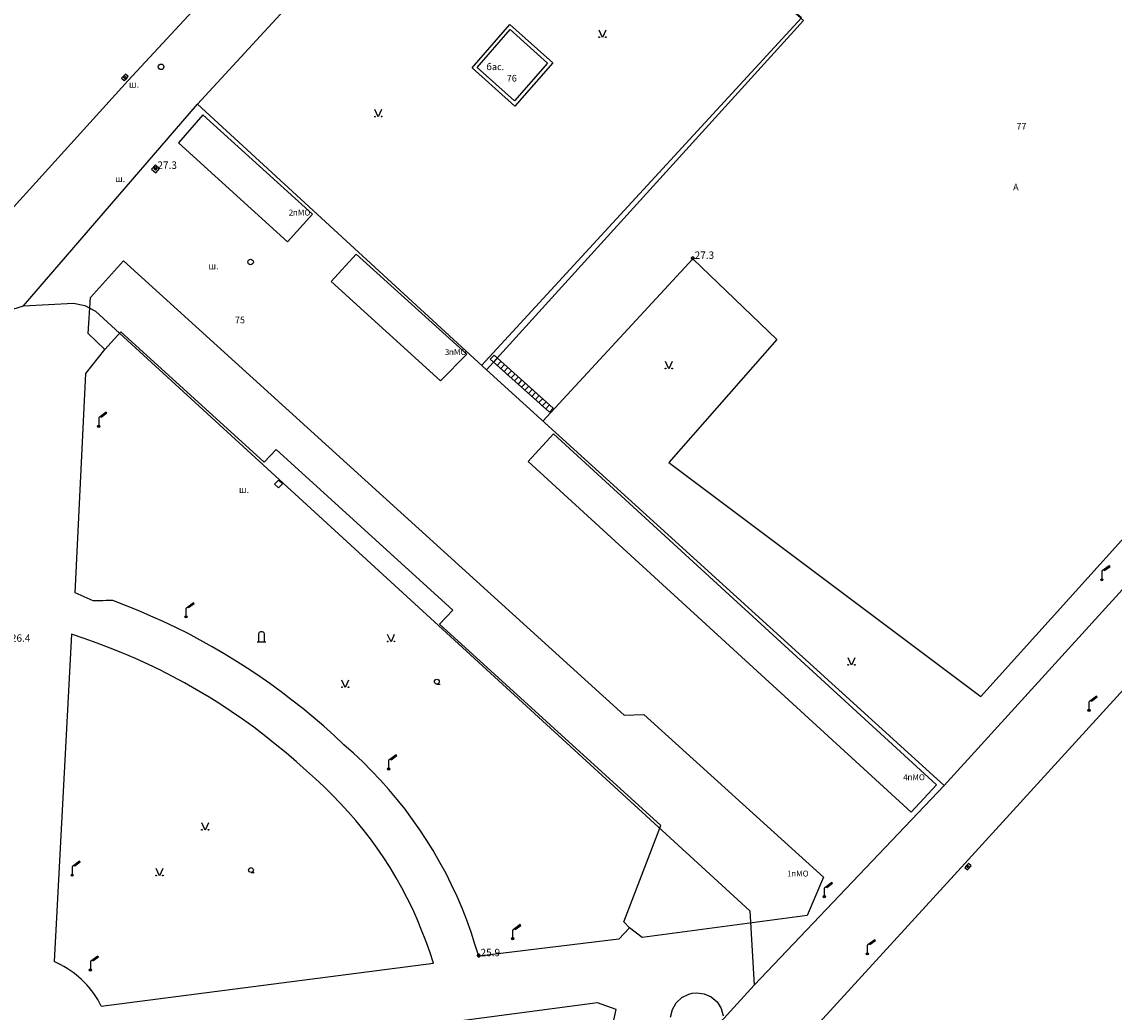
# Model space of a CAD drawing. Units: millimetres. Extents: x 0 to 60824, y -8328 to 45418.
# Drawn here: x 46608 to 52527, y 959 to 6325 of the extents above; entities that cross this region are included whole.
import ezdxf
from ezdxf.enums import TextEntityAlignment as Align

# ---------------------------------------------------------------- set-up
doc = ezdxf.new("R2010")
doc.units = ezdxf.units.MM
doc.header["$LTSCALE"] = 100
doc.layers.add('Cadastre', color=7, linetype='Continuous')
doc.styles.get("Standard").update_dxf_attribs({"font": 'ARIALN.TTF'})
doc.styles.add('STYLE003', font='COMPLEX', dxfattribs={"height": 1.2})
doc.styles.add('STYLE007', font='COMPLEX', dxfattribs={"width": 0.36, "oblique": 10, "height": 0.36})
doc.styles.add('STYLE008', font='COMPLEX', dxfattribs={"width": 0.32, "height": 0.32})
doc.styles.add('STYLE021', font='COMPLEX', dxfattribs={"width": 0.36, "oblique": 20, "height": 0.36})

# ---------------------------------------------------------------- blocks, each defined once
blk = doc.blocks.new('UZ029')
at = {"layer": 'Cadastre'}
for p, q in [((-0.228, 0), (0.228, 0)), ((-0.152, 0.456), (-0.114, 0.532)), ((-0.152, 0), (-0.152, 0.456)), ((-0.114, 0.532), (-0.038, 0.57)), ((-0.038, 0.57), (0.038, 0.57)), ((0.038, 0.57), (0.114, 0.532)), ((0.114, 0.532), (0.152, 0.456)), ((0.152, 0.456), (0.152, 0))]:
    blk.add_line(p, q, dxfattribs=at)
blk = doc.blocks.new('UZ058')
at = {"layer": 'Cadastre'}
for p, q in [((0.15, 0.15), (-0.15, 0.15)), ((-0.15, 0.15), (-0.15, -0.15)), ((0.15, -0.15), (0.15, 0.15)), ((-0.15, -0.15), (0.15, -0.15))]:
    blk.add_line(p, q, dxfattribs=at)
blk = doc.blocks.new('UZ092')
at = {"layer": 'Cadastre'}
blk.add_line((0.01, -0.13), (0.18, -0.13), dxfattribs=at)
blk.add_circle((0, 0), 0.13, dxfattribs=at)
blk = doc.blocks.new('UZ162')
at = {"layer": 'Cadastre'}
blk.add_circle((0, 0), 0.15, dxfattribs=at)
blk = doc.blocks.new('UZ175')
at = {"layer": 'Cadastre'}
for p, q in [((0.4, 0.76), (0.02, 0.48)), ((0.14, 0.5), (0.44, 0.72)), ((0.44, 0.72), (0.4, 0.76)), ((0.02, 0.48), (0, 0.46)), ((0, 0.46), (0, 0.06)), ((0.1, 0.54), (0.14, 0.5))]:
    blk.add_line(p, q, dxfattribs=at)
for radius in [0.06, 0.04, 0.02]:
    blk.add_circle((0, 0), radius, dxfattribs=at)
blk = doc.blocks.new('UZ182')
at = {"layer": 'Cadastre'}
for p, q in [((0.16, 0.1), (-0.14, 0.1)), ((-0.14, 0.1), (-0.14, -0.1)), ((-0.04, -0.1), (-0.04, 0.1)), ((0.06, 0.1), (0.06, -0.1)), ((0.16, -0.1), (0.16, 0.1)), ((-0.14, -0.1), (0, -0.1)), ((0, -0.1), (0.16, -0.1))]:
    blk.add_line(p, q, dxfattribs=at)
blk = doc.blocks.new('UZ280')
at = {"layer": 'Cadastre'}
for p, q in [((0, 0), (-0.18, 0.4)), ((0.18, 0.4), (0, 0))]:
    blk.add_line(p, q, dxfattribs=at)
for centre in [(-0.18, 0.02), (0.18, 0.02)]:
    blk.add_circle(centre, 0.02, dxfattribs=at)
blk = doc.blocks.new('P013')
for p, q in [((0, 0.005), (-0.04, 0.03)), ((0, 0), (0.04, 0.03)), ((0, 0.005), (0, 0)), ((0, 0.005), (0, 0)), ((0, 0.005), (0, 0)), ((0, 0), (0, 0)), ((0, 0), (0, 0)), ((0, 0), (0, 0))]:
    blk.add_line(p, q)
for centre, radius in [((0, 0), 0.05), ((0, 0), 0.05), ((0, 0.005), 0.03)]:
    blk.add_circle(centre, radius)
for centre, radius, start, end in [((0, 0.005), 0.1, 0, 180), ((0, 0.005), 0.1, 0, 0), ((0, 0.005), 0.1, 0, 180), ((0, 0.005), 0.1, 1.4063, 180), ((0, 0.005), 0.1, 0, 180), ((0, 0.005), 0.1, 0, 0), ((0, 0.005), 0.1, 0, 180), ((0, 0.005), 0.1, 0, 180), ((0, 0), 0.05, 135, 225), ((0, 0), 0.05, 0, 45), ((0, 0), 0.05, 225, 313.5938), ((0, 0), 0.05, 313.5938, 358.5938)]:
    blk.add_arc(centre, radius, start, end)
blk = doc.blocks.new('Cadastre')
for points in [[(-11698.8, 8218.4), (-10575.8, 9458.4), (-9877.8, 10212.4), (-8492.8, 11717.4), (-7048.8, 13293.4), (-5513.8, 14959.4)], [(-10199.8, 9330.4), (-8497.8, 11180.4)], [(-8497.8, 11180.4), (-6915.8, 9783.4), (-8634.8, 7889.4)], [(-8660.8, 7913.4), (-6927.8, 9798.4), (-7240.8, 10067.4), (-7336.8, 9917.4), (-7478.8, 10036.4), (-7229.8, 10294.4)], [(-8507.8, 9762.4), (-8275.8, 9554.4), (-8480.8, 9319.4), (-8712.8, 9527.4), (-8507.8, 9762.4)], [(-8303.8, 9552.4), (-8482.8, 9347.4), (-8684.8, 9529.4), (-8505.8, 9734.4), (-8303.8, 9552.4)], [(-2734.8, 9438.4), (-2709.8, 9423.4), (-6154.8, 5637.4)], [(-11142.8, 8236.4), (-10199.8, 9330.4)], [(-8634.8, 7889.4), (-10199.8, 9330.4)], [(-9712.8, 8583.4), (-9576.8, 8733.4), (-10170.8, 9271.4), (-10303.8, 9119.4), (-9712.8, 8583.4)], [(-8328.8, 7611.4), (-7516.8, 8491.4), (-7061.8, 8054.4), (-7645.8, 7387.4), (-5955.8, 6120.4), (-3238.8, 9133.4)], [(-10702.8, 8000.4), (-10793.8, 8086.4), (-10780.8, 8282.4), (-10601.8, 8480.4), (-7888.8, 6018.4), (-7781.8, 6022.4), (-6807.8, 5140.4), (-6896.8, 4932.4), (-7791.8, 4813.4), (-7858.8, 4866.4)], [(-8883.8, 7830.4), (-9475.8, 8369.4), (-9340.8, 8517.4), (-8741.8, 7975.4)], [(-13713.8, 5504.4), (-11258.8, 8183.4), (-11201.8, 8219.4), (-11142.8, 8236.4)], [(-11142.8, 8236.4), (-10871.8, 8251.4)], [(-10871.8, 8251.4), (-10810.8, 8239.4), (-10753.8, 8207.4)], [(-10753.8, 8207.4), (-7207.8, 4958.4), (-7184.8, 4555.4)], [(-7858.8, 4866.4), (-7890.8, 4899.4), (-7689.8, 5421.4), (-8889.8, 6512.4), (-8816.8, 6588.4), (-9773.8, 7458.4), (-9839.8, 7390.4), (-10616.8, 8095.4), (-10702.8, 8000.4)], [(-10765.8, 6637.4), (-10862.8, 6681.4), (-10804.8, 7869.4), (-10702.8, 8000.4)], [(-8741.8, 7975.4), (-8883.8, 7830.4)], [(-8613.8, 7947.4), (-8293.8, 7660.4), (-8273.8, 7682.4), (-8593.8, 7969.4), (-8613.8, 7947.4)], [(-8575.8, 7951.4), (-8595.8, 7929.4)], [(-8556.8, 7934.4), (-8577.8, 7912.4)], [(-6154.8, 5637.4), (-8634.8, 7889.4)], [(-8538.8, 7917.4), (-8558.8, 7895.4)], [(-8519.8, 7900.4), (-8539.8, 7878.4)], [(-8500.8, 7883.4), (-8521.8, 7861.4)], [(-8481.8, 7867.4), (-8501.8, 7845.4)], [(-8462.8, 7850.4), (-8483.8, 7828.4)], [(-8444.8, 7833.4), (-8464.8, 7811.4)], [(-8425.8, 7816.4), (-8445.8, 7794.4)], [(-8406.8, 7799.4), (-8427.8, 7777.4)], [(-8388.8, 7782.4), (-8408.8, 7760.4)], [(-8368.8, 7766.4), (-8389.8, 7744.4)], [(-8350.8, 7749.4), (-8370.8, 7727.4)], [(-8331.8, 7732.4), (-8351.8, 7710.4)], [(-8312.8, 7715.4), (-8333.8, 7693.4)], [(-8294.8, 7698.4), (-8314.8, 7676.4)], [(-8271.8, 7543.4), (-8407.8, 7393.4), (-6333.8, 5493.4), (-6195.8, 5641.4), (-8271.8, 7543.4)], [(-3945.8, 7514.4), (-6041.8, 5214.4), (-8581.8, 2436.4), (-10780.2, 0)], [(-10659.8, 6639.4), (-10677.5, 6639.4), (-10695.1, 6639.3), (-10712.8, 6639.1), (-10730.5, 6638.7), (-10748.1, 6638.1), (-10765.8, 6637.4)], [(-7917.8, 4805.4), (-8676.8, 4712.4), (-8696.8, 4778.4), (-8717.8, 4843.4), (-8741.8, 4908.4), (-8766.8, 4972.4), (-8793.8, 5036.4), (-8823.8, 5098.4), (-8853.8, 5160.4), (-8886.8, 5220.4), (-8923.8, 5284.4), (-8957.8, 5339.4), (-8995.8, 5396.4), (-9034.8, 5453.4), (-9075.8, 5508.4), (-9118.8, 5562.4), (-9162.8, 5615.4), (-9208.8, 5666.4), (-9256.8, 5716.4), (-9304.8, 5765.4), (-9355.8, 5812.4), (-9406.8, 5858.4), (-9461.8, 5909.4), (-9516.8, 5958.4), (-9572.8, 6007.4), (-9629.8, 6054.4), (-9688.8, 6100.4), (-9747.8, 6145.4), (-9807.8, 6189.4), (-9868.8, 6232.4), (-9930.8, 6273.4), (-9984.8, 6308.4), (-10056.8, 6351.4), (-10120.8, 6389.4), (-10185.8, 6425.4), (-10251.8, 6460.4), (-10317.8, 6493.4), (-10385.8, 6525.4), (-10452.8, 6555.4), (-10521.8, 6585.4), (-10590.8, 6612.4), (-10659.8, 6639.4)], [(-9194.8, 5251.4), (-9226.8, 5297.4), (-9263.8, 5348.4), (-9302.8, 5398.4), (-9342.8, 5447.4), (-9383.8, 5495.4), (-9426.8, 5542.4), (-9470.8, 5587.4), (-9515.8, 5632.4), (-9561.8, 5674.4), (-9609.8, 5716.4), (-9664.8, 5766.4), (-9720.8, 5814.4), (-9778.8, 5862.4), (-9836.8, 5908.4), (-9895.8, 5953.4), (-9955.8, 5996.4), (-10017.8, 6038.4), (-10079.8, 6079.4), (-10137.8, 6116.4), (-10205.8, 6156.4), (-10270.8, 6193.4), (-10335.8, 6228.4), (-10401.8, 6262.4), (-10468.8, 6294.4), (-10536.8, 6325.4), (-10604.8, 6355.4), (-10673.8, 6382.4), (-10743.8, 6409.4), (-10813.8, 6433.4), (-10883.8, 6457.4), (-10977.8, 4683.4)], [(-7184.8, 4555.4), (-6154.8, 5637.4)], [(-10721.8, 4442.4), (-8921.8, 4675.4), (-8941.8, 4735.4), (-8962.8, 4795.4), (-8985.8, 4854.4), (-9009.8, 4912.4), (-9035.8, 4970.4), (-9063.8, 5026.4), (-9093.8, 5082.4), (-9124.8, 5137.4), (-9156.8, 5192.4), (-9194.8, 5251.4)], [(-7917.8, 4805.4), (-7858.8, 4866.4)], [(-10721.8, 4442.4), (-10730.9, 4460.1), (-10740.9, 4477.4), (-10751.5, 4494.3), (-10762.8, 4510.8), (-10774.7, 4526.8), (-10787.2, 4542.3), (-10800.3, 4557.3), (-10814, 4571.8), (-10828.3, 4585.8), (-10843, 4599.2), (-10858.4, 4612), (-10874.1, 4624.1), (-10890.4, 4635.7), (-10907.1, 4646.6), (-10924.2, 4656.9), (-10941.7, 4666.5), (-10959.6, 4675.3), (-10977.8, 4683.4)], [(-7184.8, 4555.4), (-11114.8, 236.4), (-11758.8, 216.4)], [(-7496.8, 4514.4), (-7454.8, 4509.4), (-7416.8, 4491.4), (-7384.8, 4464.4), (-7362.8, 4428.4), (-7351.8, 4388.4)], [(-7636.8, 4382.4), (-7626.8, 4423.4), (-7605.8, 4460.4), (-7575.8, 4488.4), (-7537.8, 4507.4), (-7520.8, 4512.4), (-7496.8, 4514.4)], [(-9251.8, 2787.4), (-9004.8, 3051.4), (-8755.8, 2804.4), (-8552.8, 3008.4), (-8716.8, 3171.4), (-8259.8, 3706.4), (-8073.8, 3534.4), (-7859.8, 3775.4), (-8036.8, 3943.4), (-7931.8, 4423.4), (-8033.8, 4460.4), (-10680.8, 4109.4)]]:
    blk.add_lwpolyline(points)
at = {"xscale": 100, "yscale": 100, "zscale": 100}
for name, p in [('UZ280', (-8005.8, 9691.4)), ('UZ162', (-10397.8, 9532.4)), ('P013', (-10427.8, 8979.4)), ('UZ162', (-9912.8, 8474.4)), ('P013', (-7516.8, 8491.4)), ('UZ280', (-7646.8, 7895.4)), ('UZ175', (-10735.8, 7584.4)), ('UZ175', (-5299.8, 6752.4)), ('UZ175', (-10262.8, 6551.4)), ('UZ029', (-9853.8, 6415.4)), ('UZ280', (-6656.8, 6289.4)), ('UZ092', (-8903.8, 6200.4)), ('UZ175', (-5369.8, 6045.4)), ('UZ175', (-9164.8, 5727.4)), ('UZ175', (-10879.8, 5151.4)), ('UZ092', (-9910.8, 5179.4)), ('UZ175', (-6803.8, 5035.4)), ('UZ175', (-8492.8, 4807.4)), ('UZ175', (-6570.8, 4725.4)), ('UZ175', (-10780.8, 4637.4)), ('P013', (-8676.8, 4712.4))]:
    blk.add_blockref(name, p, dxfattribs=at)
at = {"yscale": 100, "zscale": 100}
for name, p, xscale, rotation in [('UZ182', (-10594.8, 9474.4), 99.9999999974685, 47.09969998186349), ('UZ280', (-9220.8, 9260.4), 100.0000000357279, 0.5301000193917698), ('UZ058', (-10427.8, 8979.4), 99.99999997130473, 47.79990001600734), ('UZ058', (-9761.8, 7271.4), 99.9999999597921, 316.7001000034851), ('UZ280', (-9151.8, 6416.4), 100.0000000357279, 0.5301000193917698), ('UZ280', (-9399.8, 6168.4), 100.0000000357279, 0.5301000193917698), ('UZ280', (-10158.8, 5395.4), 100.0000000357279, 0.5301000193917698), ('UZ182', (-6024.8, 5198.4), 100.0000000613303, 226.9997999814046), ('UZ280', (-10406.8, 5147.4), 100.0000000357279, 0.5301000193917698)]:
    blk.add_blockref(name, p, dxfattribs=dict(at, xscale=xscale, rotation=rotation))
for s, style, oblique, p in [('бас.', 'STYLE021', 20, (-8634.8, 9514.4)), ('76', 'STYLE007', 10, (-8524.8, 9452.4)), ('ш.', 'STYLE021', 20, (-10571.8, 9419.4)), ('77', 'STYLE007', 10, (-5762.8, 9192.4)), ('ш.', 'STYLE021', 20, (-10646.8, 8907.4)), ('А', 'STYLE021', 20, (-5780.8, 8862.4)), ('ш.', 'STYLE021', 20, (-10140.8, 8434.4)), ('75', 'STYLE007', 10, (-9997.8, 8142.4)), ('ш.', 'STYLE021', 20, (-9975.8, 7222.4))]:
    blk.add_text(s, height=36, dxfattribs=dict(style=style, oblique=oblique)).set_placement(p)
at = {"oblique": 10}
for s, p in [('27.3', (-10417.8, 8979.4)), ('27.3', (-7506.8, 8491.4)), ('26.4', (-11211.8, 6416.4)), ('25.9', (-8666.8, 4712.4))]:
    blk.add_text(s, height=40, dxfattribs=at).set_placement(p)
at = {"style": 'STYLE008'}
for s, p in [('2', (-9693.8, 8726.4)), ('3', (-8847.8, 7970.4)), ('4', (-6363.8, 5666.4)), ('1', (-6993.8, 5144.4))]:
    blk.add_text(s, height=32, dxfattribs=at).set_placement(p, align=Align.CENTER)
at = {"style": 'STYLE003'}
for p in [(-9683.8, 8726.4), (-8837.8, 7970.4), (-6353.8, 5666.4), (-6983.8, 5144.4)]:
    blk.add_text('пМО', height=32, dxfattribs=at).set_placement(p)

msp = doc.modelspace()

# ---------------------------------------------------------------- block references
at = {"layer": 'Cadastre'}
msp.add_blockref('Cadastre', (57759.9, -3450.5), dxfattribs=at)

doc.saveas('drawing.dxf')
